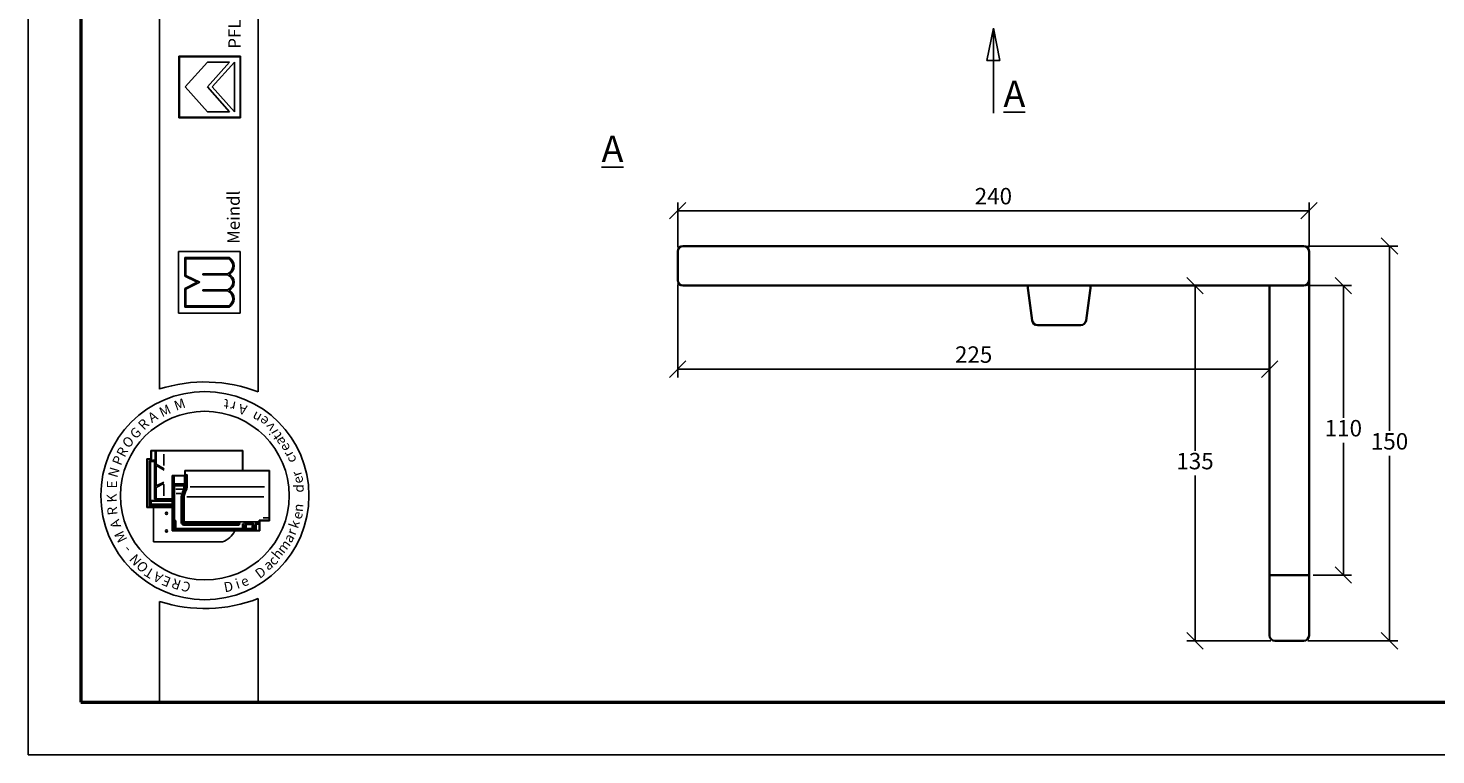
# Model space of a CAD drawing. Units: millimetres. Extents: x 14 to 434, y 20 to 317.
# Drawn here: x 14 to 228, y 20 to 130 of the extents above; entities that cross this region are included whole.
import ezdxf

# ---------------------------------------------------------------- set-up
doc = ezdxf.new("R2010")
doc.units = ezdxf.units.MM
doc.styles.get("Standard").update_dxf_attribs({"font": 'TIMES.TTF'})
doc.dimstyles.new('ISO-25', dxfattribs={"dimtxt": 2.5, "dimasz": 2.5, "dimexe": 1.25, "dimexo": 0.625, "dimtad": 1, "dimtih": 1, "dimtoh": 1, "dimdec": 1, "dimlfac": 2.5, "dimtxsty": 'Standard', "dimblk": 'OBLIQUE', "dimcen": 2.5, "dimclrd": 5, "dimclre": 5, "dimclrt": 5, "dimadec": 0, "dimazin": 0, "dimtfac": 1, "dimtdec": 1, "dimtmove": 0, "dimatfit": 3, "dimfxl": 0, "dimarcsym": 0})

# ---------------------------------------------------------------- blocks, each defined once
blk = doc.blocks.new('_Oblique')
at = {"color": 0, "linetype": 'ByBlock', "lineweight": -2}
blk.add_line((-0.5, -0.5), (0.5, 0.5), dxfattribs=at)
blk = doc.blocks.new('*D14')
at = {"color": 5, "lineweight": -2}
for p, q in [((113.21, 91.14), (113.21, 77)), ((203.21, 83.05), (203.21, 77)), ((203.21, 78.25), (113.21, 78.25))]:
    blk.add_line(p, q, dxfattribs=at)
at = {"layer": 'Defpoints', "color": 0, "lineweight": 13}
for p in [(113.21, 91.76), (203.21, 83.67), (113.21, 78.25)]:
    blk.add_point(p, dxfattribs=at)
at = {"color": 5, "lineweight": -2, "xscale": 2.5, "yscale": 2.5, "zscale": 2.5, "rotation": 180}
blk.add_blockref('_Oblique', (113.21, 78.25), dxfattribs=at)
at = {"color": 5, "lineweight": -2, "xscale": 2.5, "yscale": 2.5, "zscale": 2.5}
blk.add_blockref('_Oblique', (203.21, 78.25), dxfattribs=at)
at = {"color": 5, "lineweight": 13, "insert": (158.21, 80.15), "char_height": 2.5, "attachment_point": 5}
blk.add_mtext('225', dxfattribs=at)
blk = doc.blocks.new('*D15')
at = {"color": 5, "lineweight": -2}
for p, q in [((195.98, 90.96), (190.62, 90.96)), ((191.87, 90.96), (191.87, 65.86)), ((191.87, 36.96), (191.87, 62.07)), ((203.39, 36.96), (190.62, 36.96))]:
    blk.add_line(p, q, dxfattribs=at)
at = {"layer": 'Defpoints', "color": 0, "lineweight": 13}
for p in [(196.6, 90.96), (191.87, 36.96), (204.01, 36.96)]:
    blk.add_point(p, dxfattribs=at)
at = {"color": 5, "lineweight": -2, "xscale": 2.5, "yscale": 2.5, "zscale": 2.5}
for p, rotation in [((191.87, 90.96), 90), ((191.87, 36.96), 270)]:
    blk.add_blockref('_Oblique', p, dxfattribs=dict(at, rotation=rotation))
at = {"color": 5, "lineweight": 13, "insert": (191.87, 63.96), "char_height": 2.5, "attachment_point": 5}
blk.add_mtext('135', dxfattribs=at)
blk = doc.blocks.new('*D17')
at = {"color": 5, "lineweight": -2}
for p, q in [((209.04, 96.96), (222.7, 96.96)), ((221.45, 96.96), (221.45, 68.86)), ((221.45, 36.96), (221.45, 65.07)), ((209.04, 36.96), (222.7, 36.96))]:
    blk.add_line(p, q, dxfattribs=at)
at = {"layer": 'Defpoints', "color": 0, "lineweight": 13}
for p in [(208.41, 96.96), (208.41, 36.96), (221.45, 36.96)]:
    blk.add_point(p, dxfattribs=at)
at = {"color": 5, "lineweight": -2, "xscale": 2.5, "yscale": 2.5, "zscale": 2.5}
for p, rotation in [((221.45, 96.96), 90), ((221.45, 36.96), 270)]:
    blk.add_blockref('_Oblique', p, dxfattribs=dict(at, rotation=rotation))
at = {"color": 5, "lineweight": 13, "insert": (221.45, 66.96), "char_height": 2.5, "attachment_point": 5}
blk.add_mtext('150', dxfattribs=at)
blk = doc.blocks.new('*D18')
at = {"color": 5, "lineweight": -2}
for p, q in [((113.21, 96.79), (113.21, 103.59)), ((209.21, 96.79), (209.21, 103.59)), ((209.21, 102.34), (113.21, 102.34))]:
    blk.add_line(p, q, dxfattribs=at)
at = {"layer": 'Defpoints', "color": 0, "lineweight": 13}
for p in [(113.21, 102.34), (113.21, 96.16), (209.21, 96.16)]:
    blk.add_point(p, dxfattribs=at)
at = {"color": 5, "lineweight": -2, "xscale": 2.5, "yscale": 2.5, "zscale": 2.5, "rotation": 180}
blk.add_blockref('_Oblique', (113.21, 102.34), dxfattribs=at)
at = {"color": 5, "lineweight": -2, "xscale": 2.5, "yscale": 2.5, "zscale": 2.5}
blk.add_blockref('_Oblique', (209.21, 102.34), dxfattribs=at)
at = {"color": 5, "lineweight": 13, "insert": (161.21, 104.23), "char_height": 2.5, "attachment_point": 5}
blk.add_mtext('240', dxfattribs=at)
blk = doc.blocks.new('*D46')
at = {"color": 5, "lineweight": -2}
for p, q in [((209.04, 90.96), (215.68, 90.96)), ((214.43, 90.96), (214.43, 70.86)), ((214.43, 46.96), (214.43, 67.07)), ((209.84, 46.96), (215.68, 46.96))]:
    blk.add_line(p, q, dxfattribs=at)
at = {"layer": 'Defpoints', "color": 0, "lineweight": 13}
for p in [(208.41, 90.96, 6), (209.21, 46.96, 6), (214.43, 46.96)]:
    blk.add_point(p, dxfattribs=at)
at = {"color": 5, "lineweight": -2, "xscale": 2.5, "yscale": 2.5, "zscale": 2.5}
for p, rotation in [((214.43, 90.96), 90), ((214.43, 46.96), 270)]:
    blk.add_blockref('_Oblique', p, dxfattribs=dict(at, rotation=rotation))
at = {"color": 5, "lineweight": 13, "insert": (214.43, 68.96), "char_height": 2.5, "attachment_point": 5}
blk.add_mtext('110', dxfattribs=at)

msp = doc.modelspace()

# ---------------------------------------------------------------- hatches: boundary and pattern name
h = msp.add_hatch(color=0)
h.paths.add_polyline_path([(37.371, 125.83), (37.371, 116.455), (46.746, 116.455), (46.746, 125.83)])
h.paths.add_polyline_path([(46.652, 125.736), (46.652, 116.549), (37.465, 116.549), (37.465, 125.736)], flags=16)
h = msp.add_hatch(color=0)
h.paths.add_polyline_path([(44.998, 87.704, 0.5925926), (44.998, 90.236, 0.6153846), (44.998, 92.673, 0.5925926), (44.998, 95.204), (38.248, 95.204), (38.248, 92.392), (40.123, 91.454), (38.248, 90.517), (38.248, 87.704)])
h.paths.add_polyline_path([(38.435, 87.892), (38.435, 90.401), (40.542, 91.454), (38.435, 92.508), (38.435, 95.017), (44.948, 95.017, -0.6258926), (44.755, 92.767), (41.021, 92.767), (41.021, 92.579), (44.731, 92.579, -0.7371214), (44.731, 90.329), (41.021, 90.329), (41.021, 90.142), (44.755, 90.142, -0.6258926), (44.948, 87.892)], flags=16)

# ---------------------------------------------------------------- linework, layer by layer
at = {"color": 6}
for p, q in [((14.435, 316.637), (14.435, 19.637)), ((14.435, 19.637), (434.435, 19.637))]:
    msp.add_line(p, q, dxfattribs=at)
at = {"color": 0, "lineweight": 50}
for p, q in [((22.435, 308.637), (22.435, 27.637)), ((22.435, 27.637), (426.435, 27.637))]:
    msp.add_line(p, q, dxfattribs=at)
at = {"color": 0}
for p, q in [((34.426, 75.24), (34.426, 308.644)), ((49.426, 74.804), (49.426, 308.644)), ((37.371, 116.455), (37.371, 125.83)), ((37.371, 125.83), (46.746, 125.83)), ((37.465, 125.736), (46.652, 125.736)), ((37.465, 116.549), (37.465, 125.736)), ((38.308, 121.143), (41.683, 124.893)), ((41.683, 121.143), (45.058, 124.893)), ((41.683, 124.893), (45.058, 124.893)), ((42.44, 121.143), (45.808, 124.893)), ((45.808, 117.393), (45.808, 124.893)), ((46.652, 125.736), (46.652, 116.549)), ((46.746, 125.83), (46.746, 116.455)), ((38.308, 121.143), (41.683, 117.393)), ((41.683, 121.143), (45.058, 117.393)), ((42.44, 121.143), (45.808, 117.393)), ((46.746, 116.455), (37.371, 116.455)), ((46.652, 116.549), (37.465, 116.549)), ((41.683, 117.393), (45.058, 117.393)), ((37.31, 96.142), (46.685, 96.142)), ((37.31, 86.767), (37.31, 96.142)), ((38.248, 95.204), (44.998, 95.204)), ((38.248, 92.392), (38.248, 95.204)), ((38.435, 95.017), (44.948, 95.017)), ((38.435, 92.508), (38.435, 95.017)), ((46.685, 96.142), (46.685, 86.767)), ((40.123, 91.454), (38.248, 92.392)), ((40.542, 91.454), (38.435, 92.508)), ((41.021, 92.579), (41.021, 92.767)), ((41.021, 92.767), (44.755, 92.767)), ((41.021, 92.579), (44.731, 92.579)), ((40.123, 91.454), (38.248, 90.517)), ((38.248, 90.517), (38.248, 87.704)), ((40.542, 91.454), (38.435, 90.401)), ((38.435, 90.401), (38.435, 87.892)), ((41.021, 90.142), (41.021, 90.329)), ((41.021, 90.329), (44.731, 90.329)), ((41.021, 90.142), (44.755, 90.142)), ((38.435, 87.892), (44.948, 87.892)), ((46.685, 86.767), (37.31, 86.767)), ((38.248, 87.704), (44.998, 87.704)), ((32.504, 64.632), (32.504, 57.232)), ((33.104, 64.632), (32.504, 64.632)), ((32.571, 64.465), (32.571, 57.399)), ((33.071, 64.565), (32.671, 64.565)), ((32.904, 64.265), (32.904, 57.399)), ((33.051, 64.202), (32.961, 64.308)), ((33.617, 64.399), (33.037, 64.399)), ((47.071, 65.899), (33.104, 65.899)), ((33.104, 64.632), (33.104, 65.899)), ((33.171, 64.665), (33.171, 65.732)), ((47.004, 65.832), (33.271, 65.832)), ((33.649, 64.248), (33.693, 64.302)), ((33.751, 58.7), (33.751, 65.832)), ((33.891, 63.794), (33.891, 65.832)), ((35.084, 63.596), (35.084, 65.341)), ((47.004, 62.847), (47.004, 65.832)), ((47.071, 62.847), (47.071, 65.899)), ((33.029, 58.314), (33.029, 64.111)), ((33.051, 64.202), (33.604, 64.202)), ((33.671, 58.488), (33.671, 64.136)), ((33.891, 63.794), (35.101, 63.111)), ((33.891, 63.596), (35.101, 62.913)), ((33.891, 60.502), (33.891, 63.596)), ((36.313, 53.68), (36.313, 62.113)), ((38.246, 62.113), (36.313, 62.113)), ((38.246, 62.847), (51.146, 62.847)), ((38.246, 62.847), (38.246, 62.113)), ((38.313, 62.78), (38.313, 62.047)), ((38.313, 62.78), (51.079, 62.78)), ((38.34, 62.113), (38.425, 62.113)), ((38.464, 60.531), (38.464, 62.113)), ((38.478, 62.15), (38.545, 62.321)), ((51.079, 62.78), (51.079, 55.28)), ((51.146, 62.847), (51.146, 55.213)), ((33.891, 60.502), (35.06, 61.097)), ((33.891, 60.272), (35.06, 60.867)), ((33.891, 58.565), (33.891, 60.272)), ((35.084, 60.724), (35.084, 59.012)), ((38.313, 62.047), (36.379, 62.047)), ((36.379, 53.747), (36.379, 62.047)), ((36.413, 61.813), (36.479, 61.813)), ((36.51, 60.649), (36.413, 60.649)), ((36.479, 60.531), (36.413, 60.531)), ((36.479, 60.064), (36.413, 60.064)), ((36.421, 61.933), (36.573, 61.933)), ((36.513, 61.813), (36.579, 61.891)), ((36.513, 60.767), (36.513, 61.78)), ((36.513, 60.531), (36.585, 60.629)), ((36.513, 55.197), (36.513, 60.498)), ((36.555, 60.742), (36.64, 60.81)), ((36.579, 60.7), (38.198, 60.7)), ((36.618, 60.567), (38.198, 60.567)), ((36.638, 60.882), (36.638, 61.899)), ((36.679, 55.344), (36.679, 60.434)), ((36.705, 60.815), (38.146, 60.815)), ((36.746, 60.5), (38.033, 60.5)), ((36.884, 60), (37.97, 60)), ((38.1, 60.434), (38.1, 60.041)), ((38.213, 60.882), (38.213, 61.927)), ((38.297, 60.531), (38.297, 62.015)), ((38.597, 60.534), (38.597, 61.983)), ((39.071, 60.38), (50.368, 60.38)), ((33.159, 58.199), (33.065, 58.291)), ((33.715, 58.299), (33.13, 58.299)), ((36.313, 58.199), (33.159, 58.199)), ((33.159, 57.789), (33.159, 58.18)), ((33.751, 58.365), (33.751, 58.7)), ((36.313, 58.565), (33.751, 58.565)), ((36.313, 58.299), (33.817, 58.299)), ((33.97, 58.499), (36.313, 58.499)), ((36.479, 58.991), (36.413, 58.991)), ((36.479, 58.925), (36.413, 58.925)), ((36.927, 59.336), (37.63, 59.336)), ((37.713, 54.773), (37.713, 58.709)), ((37.846, 54.673), (37.846, 58.713)), ((38.013, 54.84), (38.013, 58.731)), ((38.146, 55.13), (38.146, 58.738)), ((38.55, 58.874), (50.249, 58.874)), ((32.504, 57.232), (36.313, 57.232)), ((32.671, 57.299), (36.313, 57.299)), ((33.159, 57.751), (33.062, 57.732)), ((33.062, 57.605), (33.062, 57.449)), ((33.073, 57.38), (33.147, 57.312)), ((33.076, 57.632), (36.313, 57.632)), ((33.083, 57.399), (36.313, 57.399)), ((33.193, 57.732), (36.313, 57.732)), ((33.474, 52), (33.474, 57.232)), ((50.166, 55.68), (50.901, 55.68)), ((49.646, 53.68), (36.313, 53.68)), ((49.579, 53.747), (36.379, 53.747)), ((36.415, 54.78), (36.463, 54.78)), ((36.679, 54.947), (36.446, 54.947)), ((36.513, 54.73), (36.513, 53.825)), ((36.679, 55.147), (36.563, 55.147)), ((36.579, 53.813), (36.579, 54.947)), ((36.665, 55.27), (36.583, 55.203)), ((36.689, 54.88), (36.6, 54.88)), ((36.713, 53.957), (36.713, 55.113)), ((36.813, 55.278), (36.746, 55.278)), ((36.746, 55.172), (36.814, 55.223)), ((36.753, 53.929), (36.884, 54.023)), ((47.146, 53.89), (36.779, 53.89)), ((36.879, 54.09), (36.879, 55.211)), ((46.979, 54.023), (36.946, 54.023)), ((46.413, 54.607), (37.913, 54.607)), ((46.463, 54.54), (38.048, 54.54)), ((46.413, 54.773), (38.079, 54.773)), ((38.083, 54.845), (38.16, 54.999)), ((49.48, 55.03), (38.246, 55.03)), ((39.046, 53.857), (39.046, 53.78)), ((39.113, 53.857), (39.113, 53.78)), ((46.463, 54.773), (46.622, 54.964)), ((46.463, 54.657), (46.463, 54.723)), ((46.463, 54.607), (46.567, 54.55)), ((46.597, 54.584), (46.648, 54.887)), ((47.046, 54.09), (47.046, 54.773)), ((47.143, 53.95), (47.054, 54.026)), ((47.213, 54.472), (47.14, 54.773)), ((47.412, 54.878), (47.19, 54.878)), ((47.213, 54.472), (47.213, 53.957)), ((47.263, 54.472), (47.365, 54.472)), ((47.413, 54.472), (47.498, 54.827)), ((47.413, 54.472), (47.413, 53.957)), ((47.459, 53.933), (47.569, 54.012)), ((48.646, 53.89), (47.479, 53.89)), ((47.535, 54.728), (48.257, 54.728)), ((47.563, 54.878), (48.257, 54.878)), ((47.579, 54.057), (47.579, 54.618)), ((48.31, 54.651), (47.613, 54.651)), ((48.479, 54.023), (47.613, 54.023)), ((48.257, 54.769), (48.257, 54.851)), ((48.273, 54.886), (48.354, 54.925)), ((48.275, 54.721), (48.349, 54.678)), ((48.361, 54.702), (48.361, 54.887)), ((48.513, 54.057), (48.513, 54.904)), ((48.658, 53.945), (48.529, 54.014)), ((48.71, 54.483), (48.591, 54.979)), ((48.713, 54.46), (48.713, 53.957)), ((48.748, 54.472), (48.863, 54.472)), ((48.913, 54.46), (48.913, 53.813)), ((48.915, 54.483), (48.998, 54.829)), ((49.502, 54.88), (49.063, 54.88)), ((49.113, 53.833), (49.113, 54.663)), ((49.502, 54.747), (49.144, 54.747)), ((49.146, 54.697), (49.478, 54.697)), ((49.502, 54.782), (49.502, 54.857)), ((49.509, 54.873), (49.561, 54.953)), ((49.513, 54.748), (49.567, 54.703)), ((49.579, 53.747), (49.579, 55.28)), ((49.579, 55.28), (51.079, 55.28)), ((49.646, 53.68), (49.646, 55.213)), ((49.646, 55.213), (51.146, 55.213)), ((43.974, 52), (33.474, 52)), ((34.426, 42.945), (34.426, 27.637)), ((49.426, 27.637), (49.426, 43.382)), ((34.426, 27.637), (49.426, 27.637))]:
    msp.add_line(p, q, dxfattribs=at)
for p, q in [((160.21, 125.182, 6), (161.21, 130.085, 6)), ((161.21, 130.085, 6), (161.21, 117.175, 6)), ((162.21, 125.182, 6), (161.21, 130.085, 6)), ((161.21, 125.182, 6), (160.21, 125.182, 6)), ((161.21, 125.182, 6), (162.21, 125.182, 6))]:
    msp.add_line(p, q)
at = {"lineweight": 35}
for p, q in [((208.41, 96.962, 6), (114.01, 96.962, 6)), ((113.21, 96.162, 6), (113.21, 91.762, 6)), ((209.21, 37.762, 6), (209.21, 96.162, 6)), ((114.01, 90.962, 6), (208.41, 90.962, 6)), ((167.118, 85.657, 6), (166.41, 90.962, 6)), ((175.303, 85.657, 6), (176.01, 90.962, 6)), ((203.21, 37.762, 6), (203.21, 90.962, 6)), ((167.911, 84.962, 6), (174.51, 84.962, 6)), ((203.21, 46.962, 6), (209.21, 46.962, 6)), ((204.01, 36.962, 6), (208.41, 36.962, 6))]:
    msp.add_line(p, q, dxfattribs=at)
at = {"color": 0}
for centre, radius in [((41.305, 59.032), 15.821), ((41.305, 59.032), 12.821), ((35.474, 56.334), 0.167), ((35.474, 53.667), 0.167)]:
    msp.add_circle(centre, radius, dxfattribs=at)
at = {"lineweight": 35}
for centre, start, end in [((114.01, 96.162, 6), 90, 180), ((208.41, 96.162, 6), 0, 90), ((114.01, 91.762, 6), 180, 270), ((208.41, 91.762, 6), 270, 0), ((167.911, 85.762, 6), 187.59464, 270), ((174.51, 85.762, 6), 270, 352.40536), ((204.01, 37.762, 6), 180, 270), ((208.41, 37.762, 6), 270, 0)]:
    msp.add_arc(centre, 0.8, start, end, dxfattribs=at)
at = {"color": 0}
for centre, radius, start, end in [((44.305, 93.939), 1.255, 291.01463, 59.18321), ((44.305, 93.939), 1.443, 298.69866, 61.30134), ((44.383, 91.454), 1.178, 287.21055, 72.78945), ((44.383, 91.454), 1.365, 296.785, 63.215), ((44.305, 88.97), 1.255, 300.81679, 68.98537), ((44.305, 88.97), 1.443, 298.69866, 61.30134), ((41.305, 53.664), 22.647, 68.98397, 107.68143), ((32.671, 64.465), 0.1, 90, 180), ((33.037, 64.265), 0.133, 90, 180), ((33.071, 64.665), 0.1, 270, 0), ((33.271, 65.732), 0.1, 90, 180), ((33.617, 64.265), 0.133, 0, 90), ((33.604, 64.136), 0.0667, 0, 90), ((39.486, 61.99), 0.889, 163.01988, 180.42099), ((36.413, 61.78), 0.0333, 90, 180), ((36.413, 60.498), 0.0333, 90, 180), ((36.413, 60.098), 0.0333, 180, 270), ((36.479, 61.78), 0.0333, 0, 90), ((36.479, 60.498), 0.0333, 0, 90), ((36.479, 60.098), 0.0333, 270, 0), ((36.579, 60.767), 0.0667, 180, 270), ((36.618, 60.534), 0.0333, 90, 180), ((36.705, 60.882), 0.0667, 180, 270), ((36.746, 60.434), 0.0667, 90, 180), ((36.768, 60.465), 1.397, 328.37387, 342.35227), ((38.033, 60.434), 0.0667, 0, 90), ((36.768, 60.465), 1.53, 328.76803, 2.47793), ((38.146, 60.882), 0.0667, 270, 0), ((38.164, 60.848), 0.152, 283.15365, 311.16731), ((38.164, 60.419), 0.152, 48.83269, 76.84635), ((36.935, 60.465), 1.53, 328.76803, 2.47793), ((36.935, 60.465), 1.664, 329.12017, 2.37554), ((33.817, 58.365), 0.0667, 180, 270), ((36.413, 59.025), 0.0333, 180, 270), ((36.479, 59.025), 0.0333, 270, 0), ((39.546, 58.709), 1.833, 166.85061, 180), ((41.424, 58.27), 3.762, 157.12666, 166.85061), ((39.513, 58.713), 1.667, 166.96327, 180), ((41.424, 58.27), 3.629, 157.28264, 166.96327), ((39.513, 58.731), 1.5, 167.48616, 180), ((41.591, 58.27), 3.629, 157.28264, 167.48616), ((39.446, 58.738), 1.3, 167.67838, 180), ((41.591, 58.27), 3.495, 157.44041, 167.67838), ((32.671, 57.399), 0.1, 180, 270), ((32.804, 57.399), 0.1, 270, 0), ((50.901, 55.58), 0.1, 0, 90), ((36.446, 55.013), 0.0667, 180, 270), ((36.463, 54.73), 0.05, 0, 90), ((36.563, 55.197), 0.05, 180, 270), ((36.646, 53.813), 0.0667, 180, 270), ((36.746, 55.344), 0.0667, 180, 270), ((36.679, 55.113), 0.0333, 0, 90), ((36.679, 54.98), 0.0333, 270, 0), ((36.779, 53.957), 0.0667, 180, 270), ((36.813, 55.211), 0.0667, 0, 90), ((36.946, 54.09), 0.0667, 180, 270), ((37.913, 54.673), 0.0667, 180, 270), ((38.079, 54.84), 0.0667, 180, 270), ((38.246, 55.13), 0.1, 180, 270), ((39.146, 53.857), 0.0333, 90, 180), ((39.146, 53.78), 0.0333, 180, 270), ((42.98, 55), 3.16, 288.32469, 335.3028), ((46.413, 54.723), 0.05, 0, 90), ((46.413, 54.657), 0.05, 270, 0), ((46.979, 54.09), 0.0667, 270, 0), ((47.146, 53.957), 0.0667, 270, 0), ((47.479, 53.957), 0.0667, 180, 270), ((47.563, 54.812), 0.0667, 90, 166.47173), ((47.613, 54.618), 0.0333, 90, 180), ((47.613, 54.057), 0.0333, 180, 270), ((48.479, 54.057), 0.0333, 270, 0), ((48.646, 53.957), 0.0667, 270, 0), ((48.613, 54.46), 0.1, 0, 13.52827), ((48.846, 53.813), 0.0667, 270, 0), ((49.013, 54.46), 0.1, 166.47173, 180), ((49.063, 54.813), 0.0667, 90, 166.47173), ((49.144, 54.647), 0.1, 90, 180), ((49.146, 54.663), 0.0333, 90, 180), ((41.305, 64.522), 22.647, 252.31857, 291.01603)]:
    msp.add_arc(centre, radius, start, end, dxfattribs=at)

# ---------------------------------------------------------------- texts
at = {"color": 0, "attachment_point": 1}
for s, insert, char_height, width, rotation in [('{\\fArial|b1|i0|c0|p34;PFLEIDERER}', (44.879, 126.966), 1.875, 34.90214, 90), ('{\\fTimes New Roman Special G1|b1|i0|c2|p18;Meindl}', (44.736, 97.303), 1.875, 19.42697, 90), ('M', (34.165, 72.282), 1.5, 3.1738, 25.17955), ('M', (36.441, 73.338), 1.5, 3.1738, 19.24347), ('t', (44.893, 72.149), 1.5, 3.90233, 174.32618), ('r', (45.833, 71.796), 1.5, 3.28848, 168.83555), ('A', (47.498, 71.239), 1.5, 2.29219, 166.21413), ('R', (30.987, 69.958), 1.5, 3.70277, 44.96878), ('A', (32.447, 71.326), 1.5, 2.29219, 31.90907), ('n', (49.364, 69.998), 1.5, 2.85002, 151.26745), ('e', (50.269, 69.425), 1.5, 2.86349, 142.13105), ('G', (29.731, 68.631), 1.5, 2.82116, 43.22182), ('v', (50.964, 68.572), 1.5, 1.79093, 128.4816), ('i', (51.277, 68.078), 1.5, 2.4774, 119.97978), ('t', (51.914, 67.299), 1.5, 3.13817, 124.91452), ('R', (27.768, 65.45), 1.5, 3.70277, 61.93095), ('O', (28.562, 67.171), 1.5, 3.52645, 45.94752), ('a', (52.317, 66.448), 1.5, 2.18784, 117.35104), ('e', (53.05, 65.502), 1.5, 2.86349, 118.07417), ('P', (27.146, 64.074), 1.5, 3.52645, 67.68137), ('r', (53.496, 64.641), 1.5, 2.57227, 118.30629), ('c', (53.895, 63.791), 1.5, 3.76437, 111.09767), ('N', (26.532, 62.094), 1.5, 4.49622, 73.34564), ('r', (54.671, 61.738), 1.5, 2.57227, 107.92198), ('E', (26.44, 60.123), 1.5, 3.43828, 90), ('d', (54.834, 59.495), 1.5, 1.9549, 90), ('e', (54.945, 60.635), 1.5, 2.86349, 107.73012), ('K', (26.417, 57.965), 1.5, 3.70277, 91.67778), ('R', (26.554, 55.976), 1.5, 1.49874, 96.04252), ('e', (54.496, 55.738), 1.5, 2.86349, 73.26156), ('n', (54.684, 56.652), 1.5, 2.39617, 84.1349), ('A', (27.176, 53.905), 1.5, 2.29219, 107.95416), ('M', (28.199, 51.699), 1.5, 3.1738, 116.64445), ('k', (54.021, 54.412), 1.5, 2.21215, 71.02401), ('r', (53.639, 53.44), 1.5, 2.57227, 69.06045), ('m', (52.107, 51.035), 1.5, 3.44263, 52.55346), ('a', (53.143, 52.522), 1.5, 2.18784, 57.86183), ('-', (29.069, 50.097), 1.5, 2.733, 129.67189), ('N', (30.675, 48.213), 1.5, 2.90932, 131.15598), ('c', (50.763, 49.331), 1.5, 3.76437, 45.9833), ('h', (51.349, 50.193), 1.5, 3.37828, 50.10316), ('O', (31.763, 47.158), 1.5, 3.52645, 132.01961), ('T', (33.006, 46.344), 1.5, 2.29219, 149.13794), ('A', (34.39, 45.652), 1.5, 2.29219, 152.83064), ('D', (48.753, 47.545), 1.5, 3.61396, 36.79238), ('a', (50.038, 48.83), 1.5, 2.18784, 34.74302), ('E', (35.724, 45.082), 1.5, 3.1738, 157.80471), ('R', (37.352, 44.647), 1.5, 1.41058, 161.53791), ('C', (38.838, 44.259), 1.5, 2.02771, 161.36214), ('D', (44.064, 45.803), 1.5, 3.61396, 10.89479), ('i', (45.771, 46.281), 1.5, 2.4774, 17.6779), ('e', (46.526, 46.484), 1.5, 2.86349, 24.16331)]:
    msp.add_mtext(s, dxfattribs=dict(at, insert=insert, char_height=char_height, width=width, rotation=rotation))
at = {"char_height": 4, "attachment_point": 1}
for insert, width in [((162.745, 122.105, 6), 8.22813), ((101.631, 113.756, 5.6), 27.20506)]:
    msp.add_mtext('{\\LA}', dxfattribs=dict(at, insert=insert, width=width))

# ---------------------------------------------------------------- dimensions: what is measured, and where the dimension line sits
at = {"lineweight": 13}
dim = msp.add_linear_dim(base=(113.21, 102.335, 6), p1=(209.21, 96.162, 6), p2=(113.21, 96.162, 6), dimstyle='ISO-25', dxfattribs=at)
dim.commit()
dim.dimension.update_dxf_attribs({"geometry": '*D18', "text_midpoint": (161.21, 104.232, 6)})
dim = msp.add_linear_dim(base=(221.454, 36.962, 6), p1=(208.41, 96.962, 6), p2=(208.41, 36.962, 6), angle=90, dimstyle='ISO-25', dxfattribs=at)
dim.commit()
dim.dimension.update_dxf_attribs({"geometry": '*D17', "text_midpoint": (221.454, 66.962, 6), "dimtype": 160})
for base, p1, p2, picture, middle in [((191.873, 36.962, 6), (196.604, 90.962, 6), (204.01, 36.962, 6), '*D15', (191.873, 63.962, 6)), ((214.429, 46.962), (208.41, 90.962, 6), (209.21, 46.962, 6), '*D46', (214.429, 68.962))]:
    dim = msp.add_linear_dim(base=base, p1=p1, p2=p2, angle=90, dimstyle='ISO-25', dxfattribs=at)
    dim.commit()
    dim.dimension.update_dxf_attribs({"geometry": picture, "text_midpoint": middle})
dim = msp.add_linear_dim(base=(113.21, 78.253, 6), p1=(203.21, 83.67, 6), p2=(113.21, 91.762, 6), dimstyle='ISO-25', dxfattribs=at)
dim.commit()
dim.dimension.update_dxf_attribs({"geometry": '*D14', "text_midpoint": (158.21, 78.253, 6), "dimtype": 160})

doc.saveas('drawing.dxf')
